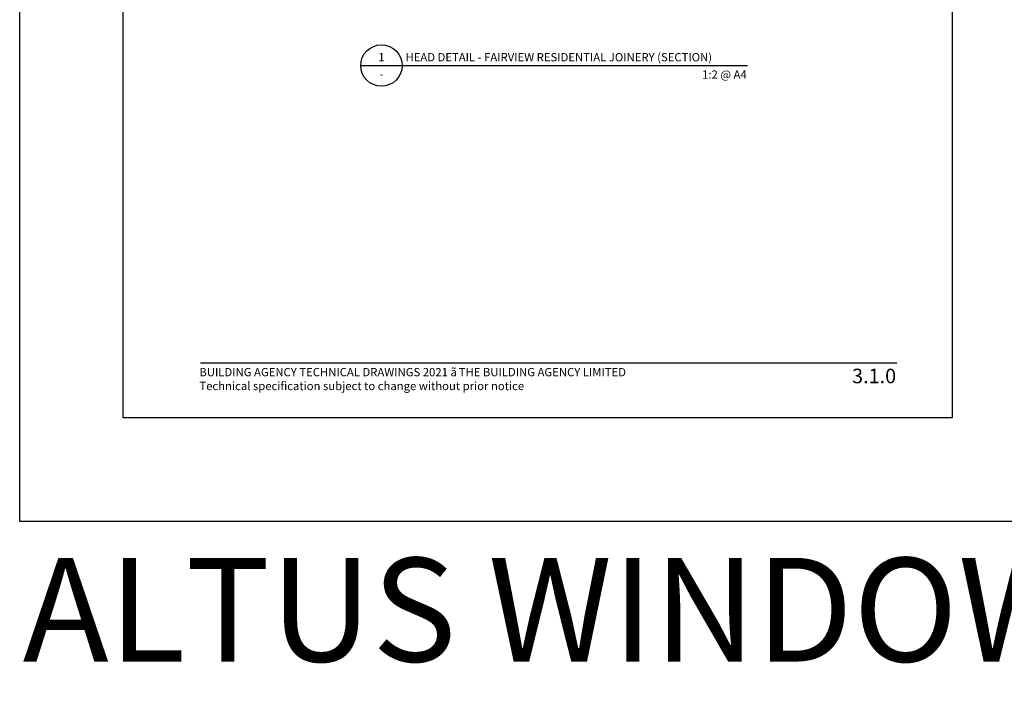
# Model space of a CAD drawing. Units: millimetres. Extents: x -8362 to 4256, y -3209 to 6379.
# Drawn here: x 1189 to 1664, y 2773 to 3096 of the extents above; entities that cross this region are included whole.
import ezdxf
from ezdxf.enums import TextEntityAlignment as Align

# ---------------------------------------------------------------- set-up
doc = ezdxf.new("R2010")
doc.units = ezdxf.units.MM
doc.layers.get('0').update_dxf_attribs({"linetype": 'CONTINUOUS'})
doc.layers.get('Defpoints').update_dxf_attribs({"linetype": 'CONTINUOUS'})
for name, color, linetype in [('000_ANNOTATION', 1, 'CONTINUOUS'), ('000_TEXT', 7, 'CONTINUOUS'), ('00_TITLE BLOCK LINES', 2, 'CONTINUOUS'), ('00_TITLE BLOCK LINES @ 2', 2, 'CONTINUOUS'), ('OUTLINE', 2, 'CONTINUOUS'), ('WHITE', 7, 'CONTINUOUS')]:
    doc.layers.add(name, color=color, linetype=linetype)
doc.styles.add('Arial', font='arial.ttf')
doc.styles.add('ARIAL 2', font='arial.ttf', dxfattribs={"height": 2})
doc.styles.add('ARIAL 2 BOLD', font='arialbd.ttf', dxfattribs={"height": 2})

# ---------------------------------------------------------------- blocks, each defined once
blk = doc.blocks.new('001_DRAWING TITLE')
at = {"layer": '00_TITLE BLOCK LINES'}
blk.add_line((-5, 0), (65, 0), dxfattribs=at)
blk.add_circle((0, 0), 5, dxfattribs=at)
at = {"layer": '000_TEXT', "style": 'ARIAL 2'}
blk.add_attdef('#', text='', height=2, dxfattribs=at).set_placement((0, 0.4), align=Align.BOTTOM_CENTER)
at = {"layer": '000_TEXT', "style": 'ARIAL 2 BOLD'}
blk.add_attdef('TITLE', (5.8, 1.01), '', height=2, dxfattribs=at)
at = {"layer": '000_TEXT', "style": 'ARIAL 2'}
blk.add_attdef('REF', text='', height=2, dxfattribs=at).set_placement((0, -1.06), align=Align.TOP_CENTER)
blk.add_attdef('SCALE', text='', height=2, dxfattribs=at).set_placement((65, -0.8), align=Align.TOP_RIGHT)
blk = doc.blocks.new('footer')
at = {"layer": '000_ANNOTATION'}
blk.add_lwpolyline([(0, 0), (335.93, 0)], dxfattribs=at)
at = {"layer": 'WHITE', "insert": (-0.52, -2.47), "char_height": 4, "width": 500, "attachment_point": 1, "style": 'Arial'}
blk.add_mtext('BUILDING AGENCY TECHNICAL DRAWINGS 2021 {\\fSymbol|b0|i0|c2|p18;ã\\H0.75x; }THE BUILDING AGENCY LIMITED\\PTechnical specification subject to change without prior notice', dxfattribs=at)

msp = doc.modelspace()

# ---------------------------------------------------------------- linework, layer by layer
at = {"layer": 'Defpoints'}
for points in [[(1689.26, 2853.93), (1189.44, 2853.93), (1189.44, 3527.6), (1689.26, 3527.6)], [(1639.26, 2903.93), (1239.44, 2903.93), (1239.44, 3477.6), (1639.26, 3477.6)]]:
    msp.add_lwpolyline(points, close=True, dxfattribs=at)
at = {"layer": 'OUTLINE', "lineweight": -2}
msp.add_line((1493.96, 3073.81), (1540.62, 3073.81), dxfattribs=at)

# ---------------------------------------------------------------- block references
at = {"lineweight": -2}
msp.add_blockref('footer', (1276.66, 2930.41), dxfattribs=at)
at = {"layer": '00_TITLE BLOCK LINES @ 2'}
ref = msp.add_blockref('001_DRAWING TITLE', (1363.96, 3073.81), dxfattribs=dict(at, xscale=2, yscale=2, zscale=2))
ref.add_attrib('TITLE', 'HEAD DETAIL - FAIRVIEW RESIDENTIAL JOINERY (SECTION)', (1375.56, 3075.83), dxfattribs={"layer": '000_TEXT', "height": 4, "style": 'ARIAL 2 BOLD'})
ref.add_attrib('SCALE', '1:2 @ A4', dxfattribs={"layer": '000_TEXT', "height": 4, "style": 'ARIAL 2'}).set_placement((1540.18, 3071.46), align=Align.TOP_RIGHT)
ref.add_attrib('REF', '-', dxfattribs={"layer": '000_TEXT', "height": 4, "style": 'ARIAL 2'}).set_placement((1363.96, 3071.68), align=Align.TOP_CENTER)
ref.add_attrib('#', '1', dxfattribs={"layer": '000_TEXT', "height": 4, "style": 'ARIAL 2'}).set_placement((1363.96, 3074.61), align=Align.BOTTOM_CENTER)

# ---------------------------------------------------------------- texts
at = {"color": 6, "lineweight": -2, "insert": (1190.92, 2836.35), "char_height": 50, "attachment_point": 1, "style": 'ARIAL 2'}
msp.add_mtext_dynamic_manual_height_columns('ALTUS WINDOW JOINERY DETAILS (BRADNAMS)', width=1667.7992, gutter_width=10, heights=[0], dxfattribs=at)
at = {"style": 'Arial'}
msp.add_attdef('3.1.0', text='1.0', height=7, dxfattribs=at).set_placement((1612.26, 2927.59), align=Align.TOP_RIGHT)

doc.saveas('drawing.dxf')
